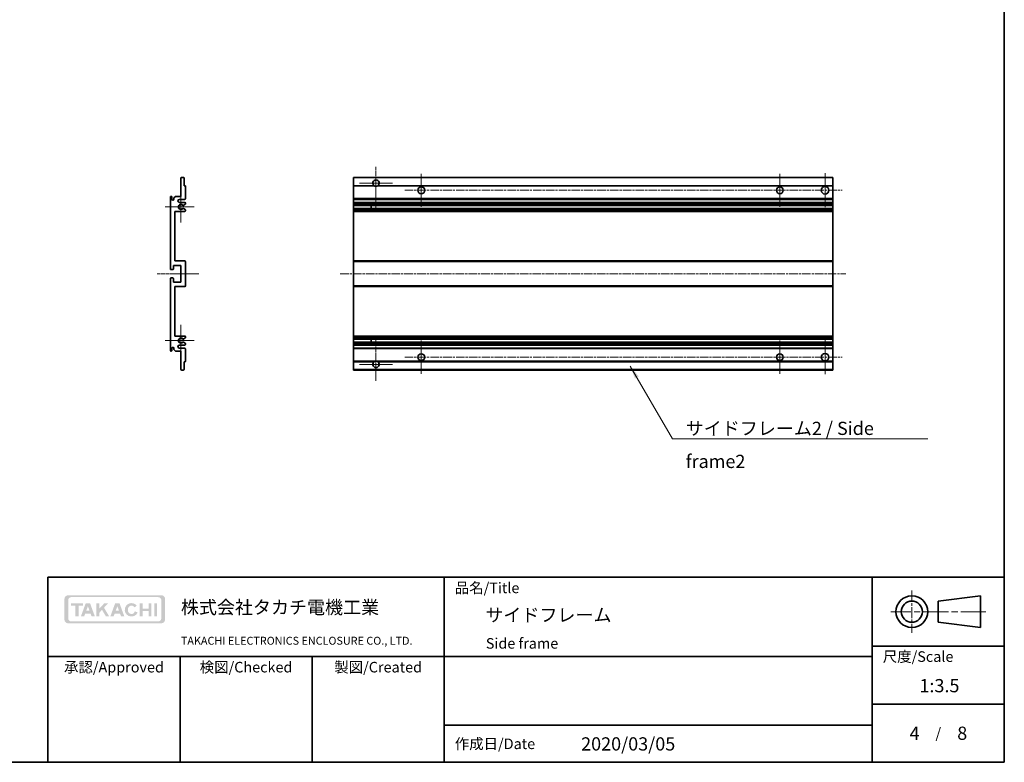
# Model space of a CAD drawing. Units: millimetres. Extents: x 6 to 9655, y -16 to 1249.
# Drawn here: x 4662 to 5314, y -16 to 476 of the extents above; entities that cross this region are included whole.
import ezdxf
from ezdxf.enums import TextEntityAlignment as Align

# ---------------------------------------------------------------- set-up
doc = ezdxf.new("R2010")
doc.units = ezdxf.units.MM
doc.linetypes.add('CHAIN', pattern=[0.35429999999999995, 0.2362, -0.0295, 0.0591, -0.0295])
for name, color, linetype, lineweight in [('Border (ISO)', 7, 'Continuous', 35), ('Center Mark (ISO)', 131, 'Continuous', 18), ('Centerline (ISO)', 131, 'Continuous', 18), ('Hatch (ISO)', 1, 'Continuous', 18), ('Symbol (ISO)', 7, 'Continuous', 18), ('Symbol (ISO) @ 1', 7, 'Continuous', 18), ('Title (ISO)', 7, 'Continuous', 35), ('Visible (ISO)', 7, 'Continuous', 35), ('Visible Narrow (ISO)', 7, 'Continuous', 25)]:
    doc.layers.add(name, color=color, linetype=linetype, lineweight=lineweight)
doc.styles.add('Note Text (TK)', font='MS PGothic.ttf')
doc.styles.add('文字スタイル67', font='arial.ttf')
doc.dimstyles.new('Default - Method 1b (TK)$7', dxfattribs={"dimscale": 3, "dimtxt": 2.5, "dimasz": 2.5, "dimexe": 1, "dimexo": 1.499999999999999, "dimgap": 1, "dimtad": 1, "dimtoh": 1, "dimrnd": 1e-08, "dimdsep": 46, "dimtxsty": 'Note Text (TK)', "dimcen": 0.09, "dimdle": 5, "dimclrd": 100, "dimclre": 100, "dimclrt": 7, "dimadec": 1, "dimazin": 1, "dimtfac": 1, "dimtmove": 0, "dimatfit": 3, "dimfxl": 1, "dimtolj": 1, "dimlwd": -1, "dimlwe": -1, "dimarcsym": 0})

# ---------------------------------------------------------------- blocks, each defined once
blk = doc.blocks.new('図面枠 tk図枠')
at = {"layer": 'Border (ISO)'}
for p in [(405.4999999999999, 289), (14.50000000000001, 8.000000000000007)]:
    blk.add_line(p, (405.4999999999999, 8.000000000000007), dxfattribs=at)
blk = doc.blocks.new('表題欄 tk表題欄')
at = {"layer": 'Hatch (ISO)'}
h = blk.add_hatch(color=256, dxfattribs=at)
edge = h.paths.add_edge_path(flags=0)
edge.add_arc((95.57537688673352, 236.2990653650367), 0.5958259999999996, 269.9999999999897, 360)
edge.add_line((96.17120288673351, 236.2990653650368), (96.17120288673348, 239.7107813650365))
edge.add_arc((95.5753768867335, 239.7107813650366), 0.5958259999999996, 0, 90.0000000000068)
edge.add_line((95.57537688673342, 240.3066073650366), (79.13710888673356, 240.3066073650366))
edge.add_arc((79.13710888673353, 239.7107813650366), 0.5958259999999996, 89.99999999999744, 180)
edge.add_line((78.54128288673353, 239.7107813650365), (78.54128288673331, 236.2990653650368))
edge.add_arc((79.13710888673332, 236.2990653650365), 0.5958259999999996, 180, 270.0000000000231)
edge.add_line((79.13710888673356, 235.7032393650365), (95.57537688673342, 235.7032393650367))
edge = h.paths.add_edge_path()
edge.add_line((77.83935088673357, 239.9556413650366), (77.83935088673357, 236.0542053650368))
edge.add_arc((78.54128288673346, 236.0542053650367), 0.7019319999998935, 180, 270.0000000000087)
edge.add_line((78.54128288673357, 235.3522733650368), (96.17120288673352, 235.3522733650368))
edge.add_arc((96.17120288673351, 236.0542053650367), 0.7019319999998921, 270, 360)
edge.add_line((96.8731348867334, 236.0542053650368), (96.87313488673352, 239.9556413650366))
edge.add_arc((96.1712028867336, 239.9556413650367), 0.7019319999998921, 0, 90.00000000000873)
edge.add_line((96.17120288673348, 240.6575733650367), (78.54128288673357, 240.6575733650366))
edge.add_arc((78.54128288673357, 239.9556413650366), 0.7019319999999984, 90, 180)
for points in [[(79.07181288673355, 239.1476033650369), (79.07181288673355, 238.6578833650367), (79.92066088673353, 238.6578833650367), (79.92066088673353, 236.6581933650368), (80.50832488673353, 236.6581933650368), (80.50832488673353, 238.6578833650367), (81.35717288673355, 238.6578833650367), (81.35717288673355, 239.1476033650369)], [(85.68407849525303, 236.6581933650368), (84.9434673993943, 237.8918698287545), (84.41792288673358, 237.3246628822781), (84.41792288673358, 236.6581933650368), (83.89555488673355, 236.6581933650368), (83.89555488673355, 239.1476033650369), (84.41792288673358, 239.1476033650369), (84.41792288673358, 238.0993979968839), (85.38913556809511, 239.1476033650369), (86.10696490847272, 239.1476033650369), (85.31925422435492, 238.2974470774499), (86.30334488673353, 236.6581933650368)], [(92.09142939614459, 239.1476033650369), (92.09142939614459, 236.6581933650368), (92.60971639614465, 236.6581933650368), (92.60971639614465, 237.6580383650368), (93.76872039614462, 237.6580383650368), (93.76872039614462, 236.6581933650368), (94.28700739614459, 236.6581933650368), (94.28700739614459, 239.1476033650369), (93.76872039614462, 239.1476033650369), (93.76872039614462, 238.1477583650367), (92.60971639614465, 238.1477583650367), (92.60971639614465, 239.1476033650369)], [(94.84202339614467, 239.1476033650369), (94.84202339614467, 236.6581933650368), (95.36439139614473, 236.6581933650368), (95.36439139614473, 239.1476033650369)]]:
    blk.add_hatch(color=256, dxfattribs=at).paths.add_polyline_path(points)
h = blk.add_hatch(color=256, dxfattribs=at)
h.paths.add_polyline_path([(82.59020695886475, 237.7110913650368), (81.95242681460243, 237.7110913650368), (82.27131688673356, 238.5794973650367)], flags=0)
h.paths.add_polyline_path([(82.77903014574996, 237.1968853650368), (81.76360362771717, 237.1968853650368), (81.56578886050404, 236.6581933650368), (80.94907288673355, 236.6581933650368), (81.86321688673357, 239.1476033650369), (82.67941688673353, 239.1476033650369), (83.59356088673351, 236.6581933650368), (82.97684491296302, 236.6581933650368)])
h = blk.add_hatch(color=256, dxfattribs=at)
h.paths.add_polyline_path([(87.52707281460246, 237.7110913650368), (88.16485295886469, 237.7110913650368), (87.84596288673359, 238.5794973650367)], flags=0)
h.paths.add_polyline_path([(87.14043486050403, 236.6581933650368), (87.3382496277172, 237.1968853650368), (88.35367614574989, 237.1968853650368), (88.551490912963, 236.6581933650368), (89.16820688673343, 236.6581933650368), (88.25406288673352, 239.1476033650369), (87.43786288673356, 239.1476033650369), (86.52371888673358, 236.6581933650368)])
h = blk.add_hatch(color=256, dxfattribs=at)
edge = h.paths.add_edge_path()
edge.add_arc((90.52309888673334, 237.9028983650369), 1.273272000000011, 38.55054079078439, 336.5820184016556)
edge.add_line((91.69149139614446, 237.3968543650369), (91.17255542714857, 237.6216113977801))
edge.add_ellipse((90.52309888673352, 237.9028983650369), major_axis=(0, -0.7998759999999119), ratio=0.8673469387756529, start_angle=128.5505407907963, end_angle=426.582018401653, ccw=False)
edge.add_line((91.09381514418376, 238.3576891122095), (91.51887237036831, 238.6964075050431))
at = {"layer": 'Title (ISO)'}
for p, q in [((74.70882392282105, 244.052739026017), (255.7088239228211, 244.052739026017)), ((74.70882392282105, 209.052739026017), (74.70882392282105, 244.052739026017)), ((149.7088239228211, 244.052739026017), (149.7088239228211, 209.052739026017)), ((230.7088239228211, 244.052739026017), (230.7088239228211, 209.052739026017)), ((255.7088239228211, 244.052739026017), (255.7088239228211, 209.052739026017)), ((243.2088239228211, 239.552739026017), (251.2088239228211, 240.5527390260171)), ((251.2088239228211, 234.552739026017), (251.2088239228211, 240.5527390260171)), ((243.2088239228211, 239.552739026017), (243.2088239228211, 235.552739026017)), ((243.2088239228211, 235.552739026017), (251.2088239228211, 234.552739026017)), ((230.7088239228211, 231.052739026017), (255.7088239228211, 231.052739026017)), ((74.70882392282105, 229.052739026017), (230.7088239228211, 229.052739026017)), ((99.70882392282108, 229.052739026017), (99.70882392282108, 209.052739026017)), ((124.708823922821, 229.052739026017), (124.708823922821, 209.052739026017)), ((230.7088239228211, 220.052739026017), (255.7088239228211, 220.052739026017)), ((149.7088239228211, 216.052739026017), (230.7088239228211, 216.052739026017)), ((255.7088239228211, 209.052739026017), (74.70882392282105, 209.052739026017))]:
    blk.add_line(p, q, dxfattribs=at)
at = {"layer": 'Title (ISO)', "color": 4, "linetype": 'CHAIN', "lineweight": 18, "ltscale": 8.889559745788574}
blk.add_line((238.2088239228211, 241.552739026017), (238.2088239228211, 233.552739026017), dxfattribs=at)
at = {"layer": 'Title (ISO)', "color": 4, "linetype": 'CHAIN', "lineweight": 18, "ltscale": 20.00163269042969}
blk.add_line((252.2088239228211, 237.552739026017), (234.2088239228211, 237.552739026017), dxfattribs=at)
at = {"layer": 'Title (ISO)'}
for radius in [3, 2]:
    blk.add_circle((238.2088239228211, 237.552739026017), radius, dxfattribs=at)
at = {"layer": 'Title (ISO)', "color": 1, "char_height": 2.000000029802322, "line_spacing_factor": 1.5, "style": 'Note Text (TK)'}
for s, insert, attachment_point in [('\\fＭＳ Ｐゴシック|b0|i0;\\H2.0000;品名/Title', (151.708823922821, 242.052739026017), 4), ('\\fＭＳ Ｐゴシック|b0|i0;\\H2.0000;尺度/Scale', (232.7088239228211, 229.052739026017), 4), ('\\fＭＳ Ｐゴシック|b0|i0;\\H2.0000;承認/Approved', (87.20882392282108, 227.052739026017), 5), ('\\fＭＳ Ｐゴシック|b0|i0;\\H2.0000;検図/Checked', (112.208823922821, 227.052739026017), 5), ('\\fＭＳ Ｐゴシック|b0|i0;\\H2.0000;製図/Created', (137.2088239228211, 227.052739026017), 5), ('\\fＭＳ Ｐゴシック|b0|i0;\\H2.0000;作成日/Date', (151.708823922821, 212.552739026017), 4)]:
    blk.add_mtext(s, dxfattribs=dict(at, insert=insert, attachment_point=attachment_point))
at = {"layer": 'Title (ISO)', "color": 7, "line_spacing_factor": 1.5, "style": 'Note Text (TK)'}
for s, insert, char_height, attachment_point in [('株式会社タカチ電機工業', (99.87313488673345, 238.052739026017), 2.5, 4), ('\\fArial|b0|i0;\\H1.4986;TAKACHI ELECTRONICS ENCLOSURE CO., LTD.', (99.87313488673342, 232.052739026017), 1.49859994649887, 4), ('\\fＭＳ Ｐゴシック|b0|i0;\\H2.0000;/', (243.2088239228211, 214.552739026017), 2.000000029802322, 5)]:
    blk.add_mtext(s, dxfattribs=dict(at, insert=insert, char_height=char_height, attachment_point=attachment_point))
at = {"layer": 'Title (ISO)', "color": 7}
for tag, p, height, style in [('<品名>_001', (157.6235966500938, 235.7530231169261), 2.5, 'Note Text (TK)'), ('<Title>_001', (157.4932713957346, 230.5520568828656), 2.000000029802322, '文字スタイル67'), ('<総ページ数>_001', (246.7997330137301, 213.302739026017), 2.5, 'Note Text (TK)'), ('<ページ_No.>_001', (237.9488807410029, 213.302739026017), 2.5, 'Note Text (TK)'), ('作成日_001', (175.617914831912, 211.2814322078352), 2.5, 'Note Text (TK)')]:
    blk.add_attdef(tag, p, '', height=height, dxfattribs=dict(at, style=style))
at = {"layer": 'Title (ISO)', "color": 7, "style": 'Note Text (TK)'}
blk.add_attdef('<尺度>', text='', height=2.5, dxfattribs=at).set_placement((243.2088239228211, 223.5527390260171), align=Align.MIDDLE_CENTER)

msp = doc.modelspace()

# ---------------------------------------------------------------- linework, layer by layer
at = {"layer": 'Center Mark (ISO)', "linetype": 'CHAIN', "ltscale": 9.000679969787598}
for p, q in [((4898.286387209066, 378.6544792445418), (4898.286387209066, 350.3044792445418)), ((4898.286387209066, 265.3044792445419), (4898.286387209066, 236.9544792445419))]:
    msp.add_line(p, q, dxfattribs=at)
at = {"layer": 'Center Mark (ISO)', "linetype": 'CHAIN', "ltscale": 6.984632492065429}
for p, q in [((4928.286387209066, 374.0544792445418), (4928.286387209066, 352.0544792445418)), ((5165.786387209067, 374.0544792445418), (5165.786387209067, 352.0544792445418)), ((4928.286387209066, 263.554479244542), (4928.286387209066, 241.554479244542)), ((5165.786387209067, 263.5544792445419), (5165.786387209067, 241.5544792445419))]:
    msp.add_line(p, q, dxfattribs=at)
at = {"layer": 'Center Mark (ISO)', "linetype": 'CHAIN', "ltscale": 7.143376350402832}
for p, q in [((5195.786387209065, 374.3044792445417), (5195.786387209065, 351.8044792445418)), ((5195.786387209065, 263.8044792445419), (5195.786387209065, 241.3044792445419))]:
    msp.add_line(p, q, dxfattribs=at)
at = {"layer": 'Center Mark (ISO)', "linetype": 'CHAIN', "ltscale": 6.889386177062988}
for p, q in [((4909.136387209066, 367.8044792445418), (4887.436387209065, 367.8044792445418)), ((4909.136387209066, 247.804479244542), (4887.436387209065, 247.804479244542))]:
    msp.add_line(p, q, dxfattribs=at)
at = {"layer": 'Center Mark (ISO)', "linetype": 'CHAIN', "ltscale": 6.585232734680175}
for p, q in [((4769.115951487615, 362.4254792445417), (4769.115951487615, 341.6834792445418)), ((4769.115951487615, 273.9254792445418), (4769.115951487615, 253.1834792445418))]:
    msp.add_line(p, q, dxfattribs=at)
at = {"layer": 'Center Mark (ISO)', "linetype": 'CHAIN', "ltscale": 6.070584774017333}
for p, q in [((4777.865951487615, 352.0544792445418), (4758.744951487614, 352.0544792445418)), ((4777.865951487615, 263.5544792445418), (4758.744951487614, 263.5544792445418))]:
    msp.add_line(p, q, dxfattribs=at)
at = {"layer": 'Centerline (ISO)', "linetype": 'CHAIN', "ltscale": 23.99096870422363}
for p, q in [((4917.286387209067, 363.0544792445418), (5207.036387209066, 363.0544792445418)), ((4874.536387209066, 307.8044792445418), (5209.536387209066, 307.8044792445418)), ((4917.286387209067, 252.554479244542), (5207.036387209066, 252.5544792445419))]:
    msp.add_line(p, q, dxfattribs=at)
at = {"layer": 'Centerline (ISO)', "linetype": 'CHAIN', "ltscale": 8.730814933776855}
msp.add_line((4753.365951487613, 307.8044792445415), (4780.865951487615, 307.8044792445419), dxfattribs=at)
at = {"layer": 'Visible (ISO)'}
for p, q in [((4769.115951487615, 359.0544792445418), (4769.115951487615, 371.2544792445421)), ((4769.415951487615, 371.5544792445418), (4770.815951487614, 371.5544792445421)), ((4771.115951487614, 371.2544792445421), (4771.115951487614, 366.0544792445417)), ((4771.115951487614, 366.0544792445417), (4771.815951487614, 366.054479244542)), ((4772.115951487614, 365.754479244542), (4772.115951487614, 357.5544792445417)), ((4883.286387209065, 371.2544792445421), (4883.286387209065, 371.5544792445421)), ((5200.786387209066, 371.5544792445421), (4883.286387209065, 371.5544792445421)), ((4883.286387209065, 371.2544792445421), (4883.286387209065, 366.0544792445417)), ((4883.286387209067, 365.754479244542), (4883.286387209065, 366.054479244542)), ((4897.125568532441, 366.054479244542), (4883.286387209065, 366.054479244542)), ((4883.286387209067, 365.754479244542), (4883.286387209067, 357.5544792445417)), ((5200.786387209066, 366.054479244542), (4899.447205885691, 366.054479244542)), ((5200.786387209066, 371.5544792445421), (5200.786387209066, 371.2544792445421)), ((5200.786387209066, 366.0544792445417), (5200.786387209066, 371.2544792445421)), ((5200.786387209066, 366.054479244542), (5200.786387209067, 365.754479244542)), ((5200.786387209067, 357.5544792445417), (5200.786387209067, 365.754479244542)), ((4764.465951487614, 358.0544792445418), (4765.465951487615, 359.0544792445418)), ((4765.465951487615, 359.0544792445418), (4769.115951487615, 359.0544792445418)), ((4762.115951487613, 311.0544792445418), (4762.115951487616, 358.5544792445417)), ((4763.115951487614, 358.5544792445417), (4763.115951487614, 357.1544792445418)), ((4764.465951487614, 357.1544792445418), (4764.465951487614, 358.0544792445418)), ((4771.615951487614, 357.0544792445417), (4768.115951487614, 357.0544792445417)), ((4768.115951487614, 355.0544792445418), (4771.615951487614, 355.0544792445418)), ((4771.965951487614, 353.7844980760271), (4770.692718721999, 353.0493967960583)), ((4772.115951487614, 354.5544792445418), (4772.115951487614, 354.0443056971625)), ((4883.286387209065, 357.0544792445417), (4883.286387209067, 357.5544792445417)), ((4883.286387209064, 357.0544792445417), (4883.286387209064, 355.0544792445418)), ((5200.786387209066, 357.0544792445417), (4883.286387209065, 357.0544792445417)), ((4883.286387209067, 354.5544792445418), (4883.286387209065, 355.0544792445418)), ((5200.786387209066, 355.0544792445418), (4883.286387209065, 355.0544792445418)), ((4883.286387209067, 354.5544792445418), (4883.286387209067, 354.0443056971625)), ((4883.286387209067, 353.7844980760271), (4883.286387209067, 354.0443056971625)), ((4883.286387209067, 353.7844980760271), (4883.286387209065, 353.0493967960583)), ((4883.286387209065, 353.0092044171938), (4883.286387209065, 353.0493967960585)), ((5200.786387209066, 353.0092044171938), (4883.286387209065, 353.0092044171938)), ((4883.286387209064, 351.0996442274787), (4883.286387209064, 353.0092044171939)), ((4895.086387209064, 353.0092044171938), (4895.086387209064, 351.0996442274787)), ((4895.099005282063, 353.0092044171938), (4895.099005282063, 351.0996442274787)), ((5200.786387209067, 357.5544792445417), (5200.786387209066, 357.0544792445417)), ((5200.786387209063, 355.0544792445418), (5200.786387209063, 357.0544792445417)), ((5200.786387209066, 355.0544792445418), (5200.786387209067, 354.5544792445418)), ((5200.786387209067, 354.0443056971625), (5200.786387209067, 354.5544792445418)), ((5200.786387209067, 354.0443056971625), (5200.786387209066, 353.7844980760271)), ((5200.786387209066, 353.0493967960583), (5200.786387209067, 353.7844980760271)), ((5200.786387209066, 353.0493967960585), (5200.786387209066, 353.0092044171938)), ((5200.786387209063, 351.0996442274787), (5200.786387209063, 353.0092044171939)), ((4765.115951487614, 349.0544792445418), (4765.115951487613, 316.3044792445418)), ((4771.615951487614, 349.0544792445418), (4765.115951487614, 349.0544792445418)), ((4770.689503172766, 351.0612277800252), (4771.962832545063, 350.3462441242814)), ((4772.115951487614, 350.0846605717348), (4772.115951487614, 349.5544792445418)), ((4883.286387209065, 351.0612277800253), (4883.286387209065, 351.0996442274788)), ((5200.786387209066, 351.0996442274787), (4883.286387209065, 351.0996442274787)), ((4883.286387209065, 351.0612277800252), (4883.286387209067, 350.3462441242814)), ((4883.286387209067, 350.0846605717348), (4883.286387209067, 350.3462441242814)), ((4883.286387209067, 350.0846605717348), (4883.286387209067, 349.5544792445418)), ((4883.286387209065, 349.0544792445418), (4883.286387209067, 349.5544792445418)), ((4883.286387209062, 349.0544792445418), (4883.286387209062, 316.3044792445418)), ((5200.786387209066, 349.0544792445418), (4883.286387209065, 349.0544792445418)), ((5200.786387209066, 351.0996442274788), (5200.786387209066, 351.0612277800253)), ((5200.786387209067, 350.3462441242814), (5200.786387209066, 351.0612277800252)), ((5200.786387209066, 350.3462441242814), (5200.786387209067, 350.0846605717348)), ((5200.786387209067, 349.5544792445418), (5200.786387209067, 350.0846605717348)), ((5200.786387209067, 349.5544792445418), (5200.786387209066, 349.0544792445418)), ((5200.786387209062, 316.3044792445418), (5200.786387209062, 349.0544792445418)), ((4764.115951487614, 313.3044792445417), (4764.115951487614, 310.854479244542)), ((4769.115951487615, 313.3044792445417), (4764.115951487614, 313.3044792445417)), ((4765.115951487613, 316.3044792445418), (4771.615951487614, 316.3044792445418)), ((4769.115951487615, 302.3044792445416), (4769.115951487615, 313.3044792445417)), ((4772.115951487614, 315.8044792445418), (4772.115951487614, 299.8044792445418)), ((4883.286387209067, 315.8044792445418), (4883.286387209065, 316.3044792445418)), ((5200.786387209066, 316.3044792445418), (4883.286387209065, 316.3044792445418)), ((4883.286387209067, 315.8044792445418), (4883.286387209067, 299.8044792445418)), ((5200.786387209066, 316.3044792445418), (5200.786387209067, 315.8044792445418)), ((5200.786387209067, 299.8044792445418), (5200.786387209067, 315.8044792445418)), ((4763.815951487614, 310.5544792445418), (4762.615951487614, 310.5544792445418)), ((4762.115951487614, 257.0544792445418), (4762.115951487613, 304.5544792445415)), ((4762.615951487614, 305.0544792445418), (4763.815951487614, 305.0544792445418)), ((4764.115951487614, 304.7544792445416), (4764.115951487614, 302.3044792445416)), ((4764.115951487614, 302.3044792445416), (4769.115951487615, 302.3044792445416)), ((4765.115951487613, 299.3044792445417), (4765.115951487613, 266.5544792445418)), ((4771.615951487614, 299.3044792445417), (4765.115951487613, 299.3044792445417)), ((4883.286387209065, 299.3044792445417), (4883.286387209067, 299.8044792445418)), ((4883.286387209062, 299.3044792445417), (4883.286387209062, 266.5544792445418)), ((5200.786387209066, 299.3044792445417), (4883.286387209065, 299.3044792445417)), ((5200.786387209067, 299.8044792445418), (5200.786387209066, 299.3044792445417)), ((5200.786387209062, 266.5544792445418), (5200.786387209062, 299.3044792445417)), ((4765.115951487613, 266.5544792445418), (4771.615951487613, 266.5544792445418)), ((4771.962832545062, 265.262714364802), (4770.689503172766, 264.5477307090581)), ((4770.692718721999, 262.5595616930257), (4771.965951487614, 261.824460413056)), ((4772.115951487613, 266.0544792445417), (4772.115951487614, 265.5242979173487)), ((4772.115951487614, 261.5646527919209), (4772.115951487614, 261.0544792445418)), ((4883.286387209067, 266.0544792445418), (4883.286387209065, 266.5544792445418)), ((5200.786387209066, 266.5544792445418), (4883.286387209065, 266.5544792445418)), ((4883.286387209067, 266.0544792445417), (4883.286387209067, 265.5242979173487)), ((4883.286387209067, 265.2627143648019), (4883.286387209067, 265.5242979173487)), ((4883.286387209067, 265.262714364802), (4883.286387209065, 264.5477307090581)), ((4883.286387209065, 264.5093142616045), (4883.286387209065, 264.5477307090581)), ((4883.286387209064, 262.5997540718903), (4883.286387209064, 264.5093142616046)), ((5200.786387209066, 264.5093142616046), (4883.286387209065, 264.5093142616046)), ((4883.286387209065, 262.5595616930257), (4883.286387209065, 262.5997540718904)), ((5200.786387209066, 262.5997540718904), (4883.286387209065, 262.5997540718904)), ((4883.286387209065, 262.5595616930257), (4883.286387209067, 261.824460413056)), ((4883.286387209067, 261.5646527919208), (4883.286387209067, 261.8244604130561)), ((4883.286387209067, 261.5646527919209), (4883.286387209067, 261.0544792445418)), ((4883.286387209065, 260.5544792445418), (4883.286387209067, 261.0544792445418)), ((4895.086387209064, 264.5093142616046), (4895.086387209064, 262.5997540718903)), ((4895.099005282063, 264.5093142616046), (4895.099005282063, 262.5997540718903)), ((5200.786387209066, 266.5544792445418), (5200.786387209067, 266.0544792445417)), ((5200.786387209067, 265.5242979173487), (5200.786387209067, 266.0544792445417)), ((5200.786387209067, 265.5242979173487), (5200.786387209066, 265.2627143648019)), ((5200.786387209066, 264.5477307090581), (5200.786387209067, 265.262714364802)), ((5200.786387209066, 264.5477307090581), (5200.786387209066, 264.5093142616045)), ((5200.786387209063, 262.5997540718903), (5200.786387209063, 264.5093142616045)), ((5200.786387209066, 262.5997540718904), (5200.786387209066, 262.5595616930257)), ((5200.786387209067, 261.824460413056), (5200.786387209066, 262.5595616930257)), ((5200.786387209066, 261.8244604130561), (5200.786387209067, 261.5646527919208)), ((5200.786387209067, 261.0544792445418), (5200.786387209067, 261.5646527919209)), ((5200.786387209067, 261.0544792445418), (5200.786387209066, 260.5544792445418)), ((4763.115951487614, 258.4544792445417), (4763.115951487614, 257.0544792445418)), ((4764.465951487614, 257.5544792445418), (4764.465951487614, 258.4544792445417)), ((4765.465951487613, 256.5544792445418), (4764.465951487614, 257.5544792445418)), ((4769.115951487615, 256.5544792445418), (4765.465951487613, 256.5544792445418)), ((4771.615951487614, 260.5544792445418), (4768.115951487614, 260.5544792445418)), ((4768.115951487614, 258.5544792445418), (4771.615951487614, 258.5544792445412)), ((4769.115951487615, 244.354479244542), (4769.115951487615, 256.5544792445418)), ((4772.115951487614, 258.0544792445418), (4772.115951487614, 249.8544792445419)), ((4883.286387209064, 260.5544792445418), (4883.286387209064, 258.5544792445418)), ((5200.786387209066, 260.5544792445418), (4883.286387209065, 260.5544792445418)), ((4883.286387209067, 258.0544792445418), (4883.286387209065, 258.5544792445412)), ((5200.786387209066, 258.5544792445412), (4883.286387209065, 258.5544792445412)), ((4883.286387209067, 258.0544792445418), (4883.286387209067, 249.8544792445419)), ((5200.786387209063, 258.5544792445418), (5200.786387209063, 260.5544792445418)), ((5200.786387209066, 258.5544792445413), (5200.786387209067, 258.0544792445418)), ((5200.786387209067, 249.8544792445419), (5200.786387209067, 258.0544792445418)), ((4771.115951487614, 249.5544792445418), (4771.115951487614, 244.354479244542)), ((4771.815951487614, 249.5544792445418), (4771.115951487614, 249.5544792445418)), ((4883.286387209065, 249.5544792445418), (4883.286387209067, 249.8544792445419)), ((4883.286387209065, 249.5544792445418), (4883.286387209065, 244.354479244542)), ((4897.125568532441, 249.5544792445418), (4883.286387209065, 249.5544792445418)), ((5200.786387209066, 249.5544792445418), (4899.447205885691, 249.5544792445418)), ((5200.786387209067, 249.8544792445419), (5200.786387209066, 249.5544792445418)), ((5200.786387209066, 244.354479244542), (5200.786387209066, 249.5544792445418)), ((4770.815951487614, 244.0544792445419), (4769.415951487614, 244.0544792445419)), ((4883.286387209065, 244.0544792445419), (4883.286387209065, 244.354479244542)), ((5200.786387209066, 244.0544792445419), (4883.286387209065, 244.0544792445419)), ((5200.786387209066, 244.354479244542), (5200.786387209066, 244.0544792445419))]:
    msp.add_line(p, q, dxfattribs=at)
for centre, radius in [((4928.286387209066, 363.0544792445418), 2.25), ((5165.786387209067, 363.0544792445418), 2.25), ((5195.786387209067, 363.0544792445418), 2.5), ((4928.286387209066, 252.554479244542), 2.25), ((5165.786387209067, 252.5544792445419), 2.25), ((5195.786387209067, 252.5544792445419), 2.5)]:
    msp.add_circle(centre, radius, dxfattribs=at)
for centre, radius, start, end in [((4769.415951487615, 371.2544792445421), 0.2999999999999983, 90, 180), ((4770.815951487614, 371.2544792445421), 0.3000000000000024, 0, 90), ((4771.815951487614, 365.754479244542), 0.299999999999998, 0, 90), ((4898.286387209066, 367.8044792445418), 2.1, 303.5573097619115, 236.4426902380884), ((4898.286387209067, 367.8044792445418), 2.099999999999999, 257.4720945601139, 282.5279054398862), ((4762.615951487614, 358.5544792445417), 0.5000000000000006, 0, 180), ((4763.790951487615, 357.2341667445418), 0.6796874999999415, 186.7329213268677, 353.2670786731462), ((4768.115951487614, 356.0544792445417), 0.9999999999999998, 90, 270), ((4769.115951487615, 352.0544792445418), 1.621, 37.72838891453427, 322.2671998304305), ((4769.115951487611, 352.0544792445418), 1.6, 41.32898759861659, 318.6666011462953), ((4770.542718721999, 353.3092044171939), 0.2999999999999985, 241.1653182821814, 300), ((4771.615951487614, 357.5544792445417), 0.500000000000001, 270, 0), ((4771.615951487614, 354.5544792445418), 0.5000000000000006, 0, 90), ((4771.815951487614, 354.0443056971625), 0.2999999999999992, 300, 0), ((4770.542622115318, 350.7996442274787), 0.2999999999999999, 60.68547425530454, 118.8302704624985), ((4771.615951487614, 349.5544792445418), 0.5000000000000006, 270, 0), ((4771.815951487614, 350.0846605717348), 0.3000000000000007, 0, 60.68547425530447), ((4771.615951487614, 315.8044792445418), 0.4999999999999983, 0, 90), ((4762.615951487613, 311.0544792445422), 0.500000000000469, 180, 270.0000000001042), ((4763.815951487614, 310.854479244542), 0.3000000000000024, 270, 0), ((4762.615951487613, 304.5544792445414), 0.5000000000003747, 89.99999999994789, 180), ((4763.815951487614, 304.7544792445417), 0.3000000000000024, 0, 89.99999999994789), ((4771.615951487614, 299.8044792445418), 0.4999999999999993, 270.0000000000521, 0), ((4769.115951487615, 263.5544792445418), 1.621000000000002, 37.73280016956999, 322.2716110855087), ((4769.115951487611, 263.5544792445418), 1.599999999999988, 41.33339885370496, 318.6710124013837), ((4770.542622115318, 264.8093142616046), 0.3000000000000396, 241.1697295374123, 299.3145257447253), ((4770.542718721999, 262.2997540718899), 0.3000000000004648, 60.00000000002993, 118.8346817177291), ((4771.615951487613, 266.0544792445417), 0.5000000000000249, 0, 90), ((4771.615951487614, 261.0544792445418), 0.5000000000000155, 270, 0), ((4771.815951487614, 265.5242979173487), 0.2999999999999931, 299.3145257446061, 0), ((4771.815951487614, 261.5646527919208), 0.3000000000000357, 0, 59.99999999997001), ((4762.615951487614, 257.0544792445418), 0.5000000000000006, 180, 0), ((4763.790951487615, 258.3747917445418), 0.6796874999999395, 6.732921326853864, 173.2670786731461), ((4768.115951487614, 259.5544792445418), 0.9999999999999964, 90, 270), ((4771.615951487614, 258.0544792445418), 0.4999999999995274, 0, 90), ((4771.815951487614, 249.8544792445418), 0.2999999999999947, 270.0000000000782, 0), ((4898.286387209066, 247.8044792445419), 2.100000000000006, 123.5573097619422, 56.44269023805778), ((4898.286387209067, 247.8044792445423), 2.099999999999635, 77.47209456014058, 102.5279054398594), ((4769.415951487614, 244.354479244542), 0.2999999999999936, 180, 269.9999999999479), ((4770.815951487614, 244.354479244542), 0.2999999999999994, 270.0000000000521, 0)]:
    msp.add_arc(centre, radius, start, end, dxfattribs=at)
for points, knots in [([(4897.830865530107, 365.754479244542), (4897.721892174431, 365.7786937450003), (4897.616335069752, 365.8116272198471), (4897.443644267687, 365.8791933487947), (4897.354345076961, 365.9210765922779), (4897.256274157356, 365.974160189711), (4897.222143665306, 365.9938902972113), (4897.177553614115, 366.0209379407735), (4897.158782178809, 366.032828250396), (4897.132749285541, 366.0496687564337), (4897.125568532441, 366.054479244542), (4897.125568532441, 366.054479244542)], [-0.085370917864107, -0.085370917864107, -0.085370917864107, -0.085370917864107, -0.0545116262345086, -0.0545116262345086, -0.0293355354391695, -0.0293355354391695, -0.017985696941605, -0.017985696941605, -0.0089928484708025, -0.0089928484708025, 0, 0, 0, 0]), ([(4899.447205885691, 366.054479244542), (4899.447205885691, 366.054479244542), (4899.440025132591, 366.0496687564337), (4899.413992239324, 366.032828250396), (4899.395220804017, 366.0209379407735), (4899.350630752827, 365.9938902972113), (4899.316500260776, 365.974160189711), (4899.218429341171, 365.9210765922779), (4899.129130150446, 365.8791933487947), (4898.956439348381, 365.8116272198471), (4898.850882243702, 365.7786937450003), (4898.741908888025, 365.754479244542)], [-0.2570614387362561, -0.2570614387362561, -0.2570614387362561, -0.2570614387362561, -0.2480685902654536, -0.2480685902654536, -0.2390757417946511, -0.2390757417946511, -0.2277259032970866, -0.2277259032970866, -0.2025498125017475, -0.2025498125017475, -0.1716905208721497, -0.1716905208721497, -0.1716905208721497, -0.1716905208721497]), ([(4770.317439684988, 353.1110899162488), (4770.339480450794, 353.0860270234666), (4770.367281136009, 353.0634129639627), (4770.39767009399, 353.0466002691427), (4770.397851763747, 353.0465000063943), (4770.398033515049, 353.0463999444562)], [0.1522671184606145, 0.1522671184606145, 0.1522671184606145, 0.1522671184606145, 0.162279858129417, 0.162279858129417, 0.1623400482953598, 0.1623400482953598, 0.1623400482953598, 0.1623400482953598]), ([(4770.397957142358, 351.0624598388861), (4770.397775383351, 351.0623597909412), (4770.397593705875, 351.0622595421799), (4770.367203453559, 351.0454491870836), (4770.339401027349, 351.0228372680472), (4770.317358331992, 350.9977760722782)], [0.1421941886257536, 0.1421941886257536, 0.1421941886257536, 0.1421941886257536, 0.1422543787918135, 0.1422543787918135, 0.1522671184606157, 0.1522671184606157, 0.1522671184606157, 0.1522671184606157]), ([(4770.317358331992, 264.6111824168052), (4770.339401027349, 264.5861212210362), (4770.367203453559, 264.5635093019997), (4770.397593705875, 264.5466989469035), (4770.39777538335, 264.5465986981422), (4770.397957142357, 264.5464986501975)], [0.1522671184606179, 0.1522671184606179, 0.1522671184606179, 0.1522671184606179, 0.1622798581294201, 0.1622798581294201, 0.1623400482954447, 0.1623400482954447, 0.1623400482954447, 0.1623400482954447]), ([(4770.398033515049, 262.5625585446283), (4770.397851763747, 262.56245848269), (4770.39767009399, 262.5623582199416), (4770.367281136009, 262.5455455251215), (4770.339480450793, 262.5229314656175), (4770.317439684987, 262.4978685728351)], [0.1421941886260531, 0.1421941886260531, 0.1421941886260531, 0.1421941886260531, 0.1422543787920682, 0.1422543787920682, 0.1522671184608863, 0.1522671184608863, 0.1522671184608863, 0.1522671184608863]), ([(4897.125568532441, 249.5544792445418), (4897.125568532441, 249.5544792445418), (4897.132749285541, 249.55928973265), (4897.158782178809, 249.5761302386877), (4897.177553614115, 249.5880205483103), (4897.222143665306, 249.6150681918725), (4897.256274157356, 249.6347982993727), (4897.354345076961, 249.6878818968059), (4897.443644267687, 249.7297651402891), (4897.616335069752, 249.7973312692367), (4897.721892174432, 249.8302647440837), (4897.830865530109, 249.8544792445419)], [-0.2570614387362267, -0.2570614387362267, -0.2570614387362267, -0.2570614387362267, -0.2480685902654236, -0.2480685902654236, -0.2390757417946206, -0.2390757417946206, -0.2277259032970602, -0.2277259032970602, -0.2025498125017222, -0.2025498125017222, -0.1716905208720169, -0.1716905208720169, -0.1716905208720169, -0.1716905208720169]), ([(4898.741908888023, 249.8544792445419), (4898.8508822437, 249.8302647440837), (4898.956439348379, 249.7973312692367), (4899.129130150446, 249.7297651402891), (4899.218429341171, 249.6878818968059), (4899.316500260776, 249.6347982993727), (4899.350630752827, 249.6150681918725), (4899.395220804017, 249.5880205483103), (4899.413992239323, 249.5761302386877), (4899.440025132591, 249.55928973265), (4899.447205885691, 249.5544792445418), (4899.447205885691, 249.5544792445418)], [-0.0853709178642034, -0.0853709178642034, -0.0853709178642034, -0.0853709178642034, -0.0545116262345045, -0.0545116262345045, -0.0293355354391665, -0.0293355354391665, -0.0179856969416061, -0.0179856969416061, -0.0089928484708031, -0.0089928484708031, 0, 0, 0, 0])]:
    msp.add_open_spline(points, degree=3, knots=knots, dxfattribs=at)
at = {"layer": 'Visible Narrow (ISO)'}
for p, q in [((5200.786387209066, 371.2544792445421), (4883.286387209065, 371.2544792445421)), ((4897.830865530107, 365.754479244542), (4883.286387209067, 365.754479244542)), ((5200.786387209067, 365.754479244542), (4898.741908888025, 365.754479244542)), ((5200.786387209067, 357.5544792445417), (4883.286387209067, 357.5544792445417)), ((5200.786387209067, 354.5544792445418), (4883.286387209067, 354.5544792445418)), ((5200.786387209067, 354.0443056971625), (4883.286387209067, 354.0443056971625)), ((5200.786387209067, 353.7844980760271), (4883.286387209067, 353.7844980760271)), ((5200.786387209066, 353.0493967960583), (4883.286387209065, 353.0493967960583)), ((5200.786387209066, 351.0612277800252), (4883.286387209065, 351.0612277800252)), ((5200.786387209067, 350.3462441242814), (4883.286387209067, 350.3462441242814)), ((5200.786387209067, 350.0846605717348), (4883.286387209067, 350.0846605717348)), ((5200.786387209067, 349.5544792445418), (4883.286387209067, 349.5544792445418)), ((5200.786387209067, 315.8044792445418), (4883.286387209067, 315.8044792445418)), ((5200.786387209067, 299.8044792445418), (4883.286387209067, 299.8044792445418)), ((5200.786387209067, 266.0544792445417), (4883.286387209067, 266.0544792445417)), ((5200.786387209067, 265.5242979173487), (4883.286387209067, 265.5242979173487)), ((5200.786387209067, 265.262714364802), (4883.286387209067, 265.262714364802)), ((5200.786387209066, 264.5477307090581), (4883.286387209065, 264.5477307090581)), ((5200.786387209066, 262.5595616930257), (4883.286387209065, 262.5595616930257)), ((5200.786387209067, 261.824460413056), (4883.286387209067, 261.824460413056)), ((5200.786387209067, 261.5646527919209), (4883.286387209067, 261.5646527919209)), ((5200.786387209067, 261.0544792445418), (4883.286387209067, 261.0544792445418)), ((5200.786387209067, 258.0544792445418), (4883.286387209067, 258.0544792445418)), ((4897.830865530109, 249.8544792445419), (4883.286387209067, 249.8544792445419)), ((5200.786387209067, 249.8544792445419), (4898.741908888023, 249.8544792445419)), ((5200.786387209066, 244.354479244542), (4883.286387209065, 244.354479244542))]:
    msp.add_line(p, q, dxfattribs=at)

# ---------------------------------------------------------------- block references
at = {"xscale": 3.5, "yscale": 3.5, "zscale": 3.5}
msp.add_blockref('図面枠 tk図枠', (3895.224822352171, -43.70994018288175), dxfattribs=at)
ref = msp.add_blockref('表題欄 tk表題欄', (4419.493938622297, -747.3945267739412), dxfattribs=dict(xscale=3.5, yscale=3.5, zscale=3.5))
ref.add_attrib('<品名>_001', 'サイドフレーム', (4970.729083715807, 77.46761663530012), dxfattribs={"layer": 'Title (ISO)', "color": 7, "height": 8.75, "style": 'Note Text (TK)'})
ref.add_attrib('<尺度>_001', '1:3.5', (5258.246129170352, 30.66505981711838), dxfattribs={"layer": 'Title (ISO)', "color": 7, "height": 8.75, "style": 'Note Text (TK)'})
ref.add_attrib('作成日_001', '2020/03/05', (5034.156640533989, -7.90951404651804), dxfattribs={"layer": 'Title (ISO)', "color": 7, "height": 8.75, "style": 'Note Text (TK)'})
ref.add_attrib('<Title>_001', 'Side frame', (4971.035531758995, 59.54005976496421), dxfattribs={"layer": 'Title (ISO)', "color": 7, "height": 7.000000104308128, "style": '文字スタイル67'})
ref.add_attrib('<ページ_No.>_001', '4', (5251.768146215808, -0.8349401828816986), dxfattribs={"layer": 'Title (ISO)', "color": 7, "height": 8.75, "style": 'Note Text (TK)'})
ref.add_attrib('<総ページ数>_001', '8', (5283.293004170353, -0.8349401828816986), dxfattribs={"layer": 'Title (ISO)', "color": 7, "height": 8.75, "style": 'Note Text (TK)'})

# ---------------------------------------------------------------- texts
at = {"layer": 'Symbol (ISO)', "color": 7, "insert": (5103.450187360993, 209.8020611728188), "char_height": 8.75, "width": 166.5058469772339, "attachment_point": 1, "line_spacing_factor": 1.5, "style": 'Note Text (TK)'}
msp.add_mtext('{\\fＭＳ Ｐゴシック|b0|i0;サイドフレーム2 / Side frame2}', dxfattribs=at)

# ---------------------------------------------------------------- leaders
at = {"layer": 'Symbol (ISO) @ 1', "color": 100, "annotation_type": 0, "has_hookline": 1, "hookline_direction": 0, "text_width": 160.3835227272727}
msp.add_leader([(5066.678975644603, 246.6695568885614), (5094.700187360993, 198.4610190637028), (5103.450187360993, 198.4610190637028)], dimstyle='Default - Method 1b (TK)$7', override={"dimscale": 1, "dimtxt": 8.75, "dimasz": 8.75, "dimgap": 0, "dimtad": 1}, dxfattribs=at)

doc.saveas('drawing.dxf')
